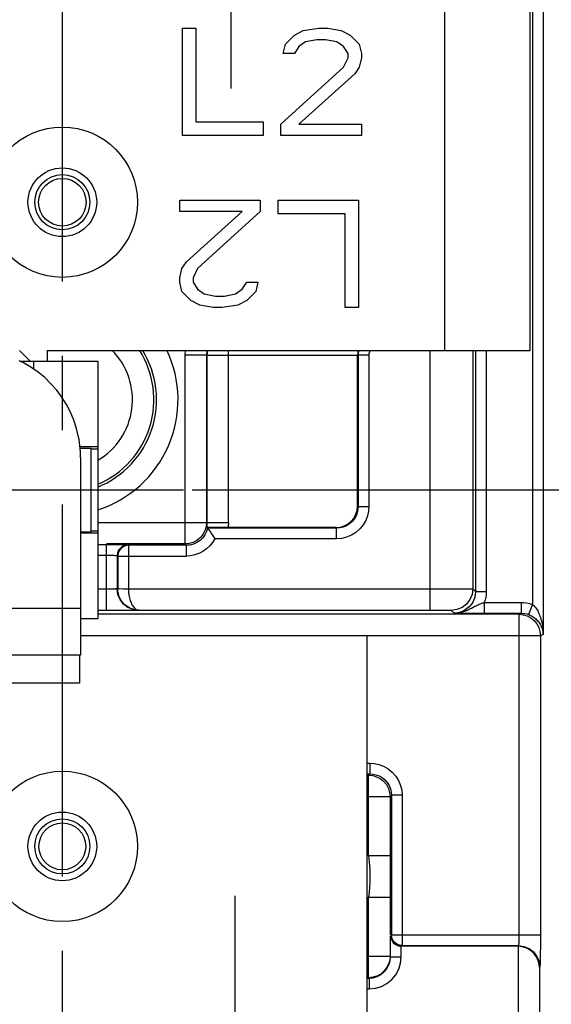
# Model space of a CAD drawing. Units: millimetres. Extents: x 0 to 420, y 0 to 297.
# Drawn here: x 137 to 149, y 156 to 179 of the extents above; entities that cross this region are included whole.
import ezdxf

# ---------------------------------------------------------------- set-up
doc = ezdxf.new("R2010")
doc.units = ezdxf.units.MM
doc.header["$LTSCALE"] = 23.1
doc.linetypes.add('CENTER', pattern=[0.6, 0.375, -0.075, 0.075, -0.075])
doc.layers.get('0').update_dxf_attribs({"linetype": 'CONTINUOUS'})
for name, color, linetype in [('ACHSEN', 7, 'CONTINUOUS'), ('RADIEN', 7, 'CONTINUOUS'), ('REF_MASSE', 7, 'CONTINUOUS')]:
    doc.layers.add(name, color=color, linetype=linetype)
doc.styles.get("Standard").update_dxf_attribs({"font": 'txt', "width": 0.7})
doc.dimstyles.new('DIMSTYLE_3', dxfattribs={"dimtxt": 3.5, "dimasz": 3.5, "dimexe": 1.5, "dimexo": 0.2, "dimgap": 0.875, "dimtad": 1, "dimdec": 0, "dimlfac": 2, "dimdsep": 46, "dimtxsty": 'STANDARD', "dimblk": '_FILLED', "dimblk1": '_FILLED', "dimblk2": '_FILLED', "dimcen": 0.09, "dimclrt": 5, "dimadec": 0, "dimazin": 0, "dimtp": 0.3, "dimtm": 0.3, "dimtfac": 1, "dimtdec": 0, "dimtofl": 0, "dimtmove": 0, "dimatfit": 3, "dimldrblk": '_FILLED', "dimfxl": 1, "dimtolj": 1, "dimarcsym": 0})

# ---------------------------------------------------------------- blocks, each defined once
blk = doc.blocks.new('_FILLED')
at = {"color": 0, "linetype": 'BYBLOCK'}
blk.add_solid([(0, 0), (-1, 0.1429), (-1, -0.1429)], dxfattribs=at)
blk = doc.blocks.new('*D3')
at = {"layer": 'REF_MASSE', "color": 2, "linetype": 'CONTINUOUS'}
for p, q in [((140.958, 167.735), (161.808, 167.735)), ((160.308, 167.735), (160.308, 159.861)), ((160.308, 151.987), (160.308, 159.861)), ((148.457, 151.987), (161.808, 151.987))]:
    blk.add_line(p, q, dxfattribs=at)
at = {"layer": 'REF_MASSE', "color": 2, "linetype": 'CONTINUOUS', "xscale": 3.5, "yscale": 3.5, "zscale": 3.5}
for p, rotation in [((160.308, 167.735), 90), ((160.308, 151.987), 270)]:
    blk.add_blockref('_FILLED', p, dxfattribs=dict(at, rotation=rotation))
at = {"layer": 'REF_MASSE', "color": 5, "linetype": 'CONTINUOUS', "insert": (155.933, 159.861), "char_height": 3.5, "width": 6.75, "attachment_point": 2, "rotation": 90, "line_spacing_factor": 0.9}
blk.add_mtext('31', dxfattribs=at)
blk = doc.blocks.new('*D4')
at = {"layer": 'REF_MASSE', "color": 2, "linetype": 'CONTINUOUS'}
for p, q in [((148.358, 183.385), (161.808, 183.385)), ((160.308, 183.385), (160.308, 175.56)), ((160.308, 167.735), (160.308, 175.56)), ((140.958, 167.735), (161.808, 167.735))]:
    blk.add_line(p, q, dxfattribs=at)
at = {"layer": 'REF_MASSE', "color": 2, "linetype": 'CONTINUOUS', "xscale": 3.5, "yscale": 3.5, "zscale": 3.5}
for p, rotation in [((160.308, 183.385), 90), ((160.308, 167.735), 270)]:
    blk.add_blockref('_FILLED', p, dxfattribs=dict(at, rotation=rotation))
at = {"layer": 'REF_MASSE', "color": 5, "linetype": 'CONTINUOUS', "insert": (155.933, 175.56), "char_height": 3.5, "width": 6.75, "attachment_point": 2, "rotation": 90, "line_spacing_factor": 0.9}
blk.add_mtext('31', dxfattribs=at)

msp = doc.modelspace()

# ---------------------------------------------------------------- linework, layer by layer
at = {"color": 3, "linetype": 'CONTINUOUS'}
for p, q in [((148.8326, 170.98523), (148.8326, 193.08331)), ((137.5826, 170.98523), (148.8326, 170.98523)), ((137.5826, 170.98523), (137.5826, 170.73523)), ((145.03291, 164.3348), (138.35763, 164.33521)), ((145.03234, 154.98672), (145.03291, 164.3348)), ((138.3326, 163.88525), (138.3326, 163.23523)), ((138.3326, 163.23523), (133.12024, 163.23523))]:
    msp.add_line(p, q, dxfattribs=at)
at = {"color": 9, "linetype": 'CONTINUOUS'}
for p, q in [((146.8326, 179.48523), (146.8326, 170.98523)), ((137.2576, 170.73523), (137.2576, 170.55424)), ((138.7576, 168.68523), (138.6076, 168.68523)), ((138.6076, 166.78523), (138.7576, 166.78523)), ((130.55763, 164.98525), (138.35763, 164.98525))]:
    msp.add_line(p, q, dxfattribs=at)
at = {"color": 7, "linetype": 'CONTINUOUS'}
for p, q in [((140.7326, 178.48523), (141.0451, 178.48523)), ((140.7326, 175.98523), (140.7326, 178.48523)), ((141.0451, 178.48523), (141.0451, 176.30438)), ((143.33677, 178.32566), (143.5451, 178.43204)), ((143.5451, 178.43204), (143.90969, 178.48523)), ((143.90969, 178.48523), (144.11802, 178.48523)), ((144.11802, 178.48523), (144.43052, 178.43204)), ((144.43052, 178.43204), (144.63885, 178.32566)), ((143.12844, 178.11289), (143.33677, 178.32566)), ((143.59719, 178.16608), (143.44094, 178.0597)), ((143.8576, 178.21928), (143.59719, 178.16608)), ((144.06594, 178.21928), (143.8576, 178.21928)), ((144.32635, 178.16608), (144.06594, 178.21928)), ((144.4826, 178.0597), (144.32635, 178.16608)), ((144.63885, 178.32566), (144.84719, 178.11289)), ((143.07635, 177.90013), (143.12844, 178.11289)), ((143.44094, 178.0597), (143.33677, 177.90013)), ((144.58677, 177.90013), (144.4826, 178.0597)), ((144.84719, 178.11289), (144.89927, 177.90013)), ((143.33677, 177.90013), (143.07635, 177.90013)), ((144.4826, 177.58098), (144.58677, 177.79374)), ((144.58677, 177.79374), (144.58677, 177.90013)), ((144.89927, 177.79374), (144.84719, 177.58098)), ((144.89927, 177.90013), (144.89927, 177.79374)), ((143.02427, 176.25119), (144.4826, 177.58098)), ((144.84719, 177.58098), (144.74302, 177.4214)), ((144.74302, 177.4214), (143.44094, 176.25119)), ((141.0451, 176.30438), (142.6076, 176.30438)), ((142.6076, 176.30438), (142.6076, 175.98523)), ((143.02427, 175.98523), (143.02427, 176.25119)), ((143.44094, 176.25119), (144.89927, 176.25119)), ((144.89927, 176.25119), (144.89927, 175.98523)), ((142.6076, 175.98523), (140.7326, 175.98523)), ((144.89927, 175.98523), (143.02427, 175.98523)), ((140.66594, 174.48523), (142.54094, 174.48523)), ((140.66594, 174.21928), (140.66594, 174.48523)), ((142.54094, 174.48523), (142.54094, 174.21928)), ((142.9576, 174.48523), (144.8326, 174.48523)), ((142.9576, 174.16608), (142.9576, 174.48523)), ((144.8326, 174.48523), (144.8326, 171.98523)), ((142.12427, 174.21928), (140.66594, 174.21928)), ((140.82219, 173.04906), (142.12427, 174.21928)), ((142.54094, 174.21928), (141.0826, 172.88949)), ((144.5201, 174.16608), (142.9576, 174.16608)), ((144.5201, 171.98523), (144.5201, 174.16608)), ((140.66594, 172.67672), (140.71802, 172.88949)), ((140.71802, 172.88949), (140.82219, 173.04906)), ((141.0826, 172.88949), (140.97844, 172.67672)), ((140.66594, 172.57034), (140.66594, 172.67672)), ((140.97844, 172.67672), (140.97844, 172.57034)), ((140.71802, 172.35757), (140.66594, 172.57034)), ((140.97844, 172.57034), (141.0826, 172.41076)), ((142.12427, 172.41076), (142.22844, 172.57034)), ((142.22844, 172.57034), (142.48885, 172.57034)), ((142.48885, 172.57034), (142.43677, 172.35757)), ((140.92635, 172.14481), (140.71802, 172.35757)), ((141.0826, 172.41076), (141.23885, 172.30438)), ((141.23885, 172.30438), (141.49927, 172.25119)), ((141.49927, 172.25119), (141.7076, 172.25119)), ((141.7076, 172.25119), (141.96802, 172.30438)), ((141.96802, 172.30438), (142.12427, 172.41076)), ((142.43677, 172.35757), (142.22844, 172.14481)), ((141.13469, 172.03842), (140.92635, 172.14481)), ((141.44719, 171.98523), (141.13469, 172.03842)), ((141.65552, 171.98523), (141.44719, 171.98523)), ((142.0201, 172.03842), (141.65552, 171.98523)), ((142.22844, 172.14481), (142.0201, 172.03842)), ((144.8326, 171.98523), (144.5201, 171.98523)), ((137.18264, 170.73523), (136.93263, 170.98525)), ((136.94656, 170.73523), (138.7576, 170.73523)), ((138.7576, 170.73523), (138.7576, 164.73523)), ((138.34178, 168.76627), (138.3212, 168.91007)), ((138.7576, 168.73523), (138.345, 168.73523)), ((138.34741, 168.71023), (138.6076, 168.71023)), ((138.6076, 166.76023), (138.6076, 168.71023)), ((138.35763, 168.48525), (138.35763, 163.88525)), ((138.35763, 166.76023), (138.6076, 166.76023)), ((138.35763, 166.73523), (138.7576, 166.73523)), ((138.7576, 164.73523), (138.35763, 164.73523)), ((138.35763, 163.88525), (130.55763, 163.88525))]:
    msp.add_line(p, q, dxfattribs=at)
for points in [[(137.20083, 170.5937), (137.02597, 170.69544), (136.92964, 170.74371)], [(138.3212, 168.91007), (138.31065, 168.96733), (138.26377, 169.16385), (138.20089, 169.35642), (138.12273, 169.54322), (138.02968, 169.72298), (137.9225, 169.89461), (137.80175, 170.05693), (137.66835, 170.20898), (137.52306, 170.34969), (137.36692, 170.47824), (137.20083, 170.5937)]]:
    msp.add_lwpolyline(points, dxfattribs=at)
at = {"color": 3, "linetype": 'CONTINUOUS'}
for centre in [(137.9326, 174.43523), (137.93261, 159.43523)]:
    msp.add_circle(centre, 0.8, dxfattribs=at)
at = {"color": 7, "linetype": 'CONTINUOUS'}
for centre, radius in [((137.9326, 174.43523), 0.64164), ((137.9326, 174.43523), 0.55436), ((137.9326, 159.43523), 0.64164), ((137.9326, 159.43523), 0.54564)]:
    msp.add_circle(centre, radius, dxfattribs=at)
msp.add_arc((135.85754, 168.48524), 2.50009, 0.000122, 6.454119, dxfattribs=at)
at = {"layer": 'ACHSEN', "color": 7, "linetype": 'CENTER'}
for p, q in [((137.9326, 222.83523), (137.9326, 142.98298)), ((141.85761, 183.38525), (141.85761, 177.08526)), ((134.45761, 167.73525), (140.75759, 167.73525)), ((141.95716, 151.98692), (141.95716, 158.28691))]:
    msp.add_line(p, q, dxfattribs=at)
at = {"layer": 'ACHSEN', "color": 3, "linetype": 'CONTINUOUS'}
for centre in [(137.9326, 174.43523), (137.93261, 159.43523)]:
    msp.add_circle(centre, 1.75, dxfattribs=at)
at = {"layer": 'RADIEN', "color": 9, "linetype": 'CONTINUOUS'}
for p, q in [((148.87956, 195.33523), (148.87956, 165.06729)), ((149.12952, 195.33523), (149.12952, 164.36798)), ((140.79126, 170.87673), (140.80248, 170.98523)), ((141.29118, 170.87673), (140.79126, 170.87673)), ((140.79126, 166.47666), (140.79126, 170.87673)), ((141.29118, 170.87673), (141.30021, 170.8677)), ((141.29118, 170.87673), (141.29118, 166.97658)), ((144.80879, 170.8677), (141.30021, 170.8677)), ((141.30021, 170.8677), (141.30021, 166.96755)), ((141.80014, 166.96755), (141.80014, 170.98523)), ((144.80879, 170.88473), (144.82195, 170.87161)), ((144.82195, 170.87161), (144.82195, 167.34589)), ((145.07192, 170.87156), (144.82195, 170.87156)), ((145.07192, 170.87156), (145.07192, 167.34581)), ((146.49222, 170.98523), (146.49212, 164.93563)), ((147.80543, 170.98523), (147.80543, 165.36792)), ((144.82195, 167.34589), (144.80879, 167.35897)), ((145.07192, 167.34581), (144.82195, 167.34581)), ((138.7576, 166.97658), (141.29118, 166.97658)), ((141.30021, 166.96755), (141.29118, 166.97658)), ((141.80014, 166.96755), (141.30021, 166.96755)), ((144.32212, 166.84588), (141.31187, 166.84588)), ((144.32212, 166.84588), (144.30886, 166.85905)), ((144.32203, 166.59592), (144.32203, 166.84588)), ((138.7576, 166.46508), (138.96137, 166.46508)), ((140.79126, 166.47666), (138.96137, 166.47666)), ((138.96137, 164.92603), (138.96137, 166.46508)), ((139.46129, 166.45651), (139.47192, 166.44588)), ((140.82212, 166.44588), (140.79126, 166.47666)), ((144.32203, 166.59592), (141.4853, 166.59592)), ((140.82212, 166.44588), (139.47192, 166.44588)), ((139.47192, 166.44588), (139.47192, 165.43561)), ((140.82203, 166.19592), (140.82203, 166.44588)), ((138.7576, 166.21512), (138.99546, 166.21504)), ((138.99546, 166.21504), (139.03255, 166.21476)), ((139.21133, 166.20655), (139.22195, 166.19592)), ((139.21133, 166.20655), (139.21133, 165.43244)), ((139.22195, 166.19592), (140.82203, 166.19592)), ((139.22195, 166.19592), (139.22195, 165.43775)), ((138.98342, 165.42604), (138.7576, 165.42601)), ((139.02707, 165.42624), (138.98342, 165.42604)), ((139.06907, 165.42665), (139.02707, 165.42624)), ((139.10762, 165.42725), (139.06907, 165.42665)), ((139.14044, 165.42799), (139.10762, 165.42725)), ((139.22195, 165.43775), (139.21133, 165.43244)), ((139.34818, 165.43623), (139.47192, 165.43561)), ((139.47192, 165.43561), (146.78572, 165.43542)), ((146.78572, 165.43542), (147.06986, 165.43481)), ((147.06986, 165.43481), (147.27996, 165.43393)), ((147.27996, 165.43393), (147.40404, 165.43304)), ((147.49208, 165.43129), (147.55544, 165.36786)), ((147.55544, 165.36786), (147.54929, 165.28971)), ((147.55544, 165.36792), (147.80543, 165.36792)), ((147.76093, 165.1136), (148.62004, 165.1136)), ((147.76093, 165.1136), (147.76093, 164.86361)), ((148.62004, 165.1136), (148.62004, 164.86361)), ((146.49212, 164.93563), (146.66753, 164.93535)), ((146.66753, 164.93535), (146.80854, 164.93465)), ((146.80854, 164.93465), (146.88605, 164.93395)), ((146.88605, 164.93395), (146.92983, 164.93338)), ((146.9921, 164.9313), (147.05542, 164.86794)), ((147.05542, 164.86794), (147.1055, 164.86733)), ((147.1055, 164.86733), (147.25178, 164.86576)), ((147.25178, 164.86576), (147.48513, 164.8642)), ((147.48513, 164.8642), (147.76093, 164.86361)), ((148.87956, 165.06729), (148.79308, 164.83275)), ((148.56711, 164.83956), (148.56708, 157.35758)), ((148.56711, 164.83956), (148.66463, 164.82994)), ((148.66463, 164.82994), (148.7584, 164.80148)), ((149.0574, 164.43711), (149.06702, 164.33958)), ((149.06702, 164.33958), (145.03291, 164.33958)), ((149.12952, 164.36798), (149.06702, 164.33958)), ((149.06702, 164.33958), (149.06702, 157.37454)), ((145.03273, 161.37454), (145.09703, 161.37454)), ((145.09703, 161.37454), (145.09703, 161.12458)), ((145.03271, 161.12458), (145.09695, 161.12458)), ((145.03271, 161.09381), (145.06626, 161.09381)), ((145.09695, 161.12458), (145.06626, 161.09381)), ((145.06626, 159.21946), (145.06626, 161.09381)), ((145.03268, 160.59388), (145.56618, 160.59388)), ((145.59695, 160.62475), (145.56618, 160.59388)), ((145.56618, 160.59388), (145.56618, 159.21946)), ((145.59695, 160.62475), (145.59695, 157.37454)), ((145.84692, 160.62466), (145.59695, 160.62466)), ((145.84692, 160.62466), (145.84692, 157.12458)), ((145.06626, 159.21946), (145.56618, 159.21946)), ((145.06626, 158.251), (145.56618, 158.251)), ((145.06626, 156.37666), (145.06626, 158.251)), ((145.56618, 158.251), (145.56618, 157.37454)), ((145.57775, 156.86496), (145.57775, 157.35534)), ((145.59695, 157.37454), (149.06702, 157.37454)), ((148.56683, 157.32549), (148.56637, 157.2951)), ((148.56708, 157.35758), (148.56683, 157.32549)), ((145.82772, 156.86501), (145.82772, 157.10967)), ((145.84692, 157.12458), (148.55296, 157.12458)), ((148.55296, 157.12458), (148.53656, 157.10967)), ((148.54599, 157.10967), (148.54599, 153.01802)), ((145.03245, 156.87658), (145.56618, 156.87658)), ((145.57775, 156.86496), (145.56618, 156.87658)), ((145.57775, 156.86501), (145.82772, 156.86501)), ((149.05287, 156.62466), (149.0459, 156.61832)), ((149.0459, 156.61832), (149.0459, 152.67291)), ((145.06626, 156.37666), (145.03242, 156.37666)), ((145.03242, 156.36508), (145.07782, 156.36508)), ((145.07782, 156.36508), (145.06626, 156.37666)), ((145.07783, 156.36508), (145.07783, 156.11512)), ((145.0324, 156.11512), (145.07783, 156.11512))]:
    msp.add_line(p, q, dxfattribs=at)
at = {"layer": 'RADIEN', "color": 7, "linetype": 'CONTINUOUS'}
for p, q in [((144.80879, 167.35897), (144.80879, 170.8677)), ((147.49208, 170.98523), (147.49208, 165.43129)), ((147.55544, 170.98523), (147.55544, 165.36786)), ((141.31187, 166.84588), (141.29015, 166.8676)), ((138.96137, 166.46508), (139.10378, 166.46472)), ((139.10378, 166.46472), (139.22306, 166.46379)), ((139.0934, 164.92613), (138.7576, 164.92603)), ((139.28452, 164.92667), (139.0934, 164.92613)), ((139.45194, 164.92762), (139.28452, 164.92667)), ((139.57569, 164.92882), (139.45194, 164.92762)), ((139.63217, 164.92965), (139.57569, 164.92882)), ((139.67128, 164.93046), (139.63217, 164.92965)), ((139.71759, 164.93563), (146.49212, 164.93563)), ((147.76093, 164.86361), (148.62004, 164.86361)), ((148.56711, 164.83956), (138.7576, 164.83956)), ((148.79308, 164.83275), (148.81387, 164.82457)), ((145.56618, 159.21946), (145.56618, 158.251)), ((149.06702, 157.37454), (149.06674, 157.22738)), ((145.75255, 157.12227), (145.832, 157.10967)), ((148.54599, 157.10967), (145.82772, 157.10967)), ((149.06595, 157.09115), (149.06456, 156.95529)), ((149.06674, 157.22738), (149.06595, 157.09115)), ((149.06456, 156.95529), (149.06319, 156.8653))]:
    msp.add_line(p, q, dxfattribs=at)
at = {"layer": 'RADIEN', "color": 9, "linetype": 'CONTINUOUS'}
for points in [[(141.30407, 170.98523), (141.30077, 170.97437), (141.29118, 170.87666)], [(141.31594, 170.98523), (141.30778, 170.95423), (141.30021, 170.8677)], [(144.83507, 170.98523), (144.82541, 170.93018), (144.82195, 170.87161)], [(145.09955, 170.98523), (145.09544, 170.97744), (145.08591, 170.95401), (145.07848, 170.92847), (145.0739, 170.90101), (145.07192, 170.87156)], [(145.07192, 167.34581), (145.06563, 167.24075), (145.04175, 167.13523), (145.00026, 167.02697), (144.94121, 166.9228), (144.86323, 166.82763), (144.77059, 166.74493), (144.66539, 166.67978), (144.55269, 166.63231), (144.43896, 166.60459), (144.32203, 166.59592)], [(144.82195, 167.34589), (144.8172, 167.27695), (144.80196, 167.20572), (144.77478, 167.13371), (144.73522, 167.06429), (144.6835, 167.00038), (144.62121, 166.94522), (144.55081, 166.90125), (144.47528, 166.86992), (144.39849, 166.85175), (144.32212, 166.84588)], [(141.29118, 166.97658), (141.28155, 166.87907), (141.25308, 166.7853), (141.20687, 166.69889), (141.1447, 166.62314), (141.06895, 166.56096), (140.98253, 166.51476), (140.88877, 166.48629), (140.79126, 166.47666)], [(141.30021, 166.96755), (141.29959, 166.94238), (141.2977, 166.91729), (141.29455, 166.89234), (141.29015, 166.8676)], [(141.80014, 166.96755), (141.79974, 166.94006), (141.79863, 166.91282), (141.79679, 166.88581), (141.79423, 166.85905)], [(141.31188, 166.84587), (141.2895, 166.76851), (141.25349, 166.69319), (141.20311, 166.62214), (141.1399, 166.55988), (141.06635, 166.5096), (140.9861, 166.47354), (140.90401, 166.45263), (140.82212, 166.44588)], [(139.46129, 166.45651), (139.39661, 166.44797), (139.33633, 166.42299), (139.28457, 166.38327), (139.24484, 166.33151), (139.21986, 166.27123), (139.21133, 166.20655)], [(141.4853, 166.59592), (141.4314, 166.50861), (141.36669, 166.43036), (141.29012, 166.36031), (141.20489, 166.30104), (141.11298, 166.25492), (141.01694, 166.22174), (140.92035, 166.20214), (140.82203, 166.19592)], [(139.47192, 166.44588), (139.40723, 166.43735), (139.34696, 166.41237), (139.29519, 166.37264), (139.25547, 166.32088), (139.23049, 166.2606), (139.22195, 166.19592)], [(139.03255, 166.21476), (139.07197, 166.21422), (139.09216, 166.21383), (139.11221, 166.21335), (139.13177, 166.21278), (139.15027, 166.21211), (139.16721, 166.21134), (139.18202, 166.2105), (139.19418, 166.20957), (139.20329, 166.20859), (139.20904, 166.20759), (139.21133, 166.20655)], [(139.21133, 165.43244), (139.2106, 165.43204), (139.20892, 165.43164), (139.20631, 165.43125), (139.20269, 165.43085), (139.198, 165.43044), (139.19213, 165.43004), (139.18497, 165.42963), (139.17637, 165.42922), (139.16615, 165.4288), (139.15423, 165.42839), (139.14044, 165.42799)], [(139.71125, 164.93246), (139.58188, 164.94951), (139.46131, 164.99947), (139.35778, 165.07893), (139.27833, 165.18247), (139.22838, 165.30305), (139.21133, 165.43244)], [(139.71759, 164.93563), (139.66633, 164.93854), (139.61925, 164.94601), (139.57693, 164.95682), (139.53857, 164.97019), (139.50354, 164.98562), (139.47146, 165.00274), (139.44187, 165.02137), (139.41442, 165.04143), (139.38869, 165.06305), (139.36465, 165.08617), (139.34211, 165.11093), (139.3213, 165.13711), (139.30228, 165.1646), (139.28519, 165.19318), (139.27012, 165.22262), (139.25711, 165.25273), (139.2462, 165.28327), (139.23736, 165.31406), (139.23061, 165.34478), (139.22581, 165.37559), (139.22292, 165.40665), (139.22195, 165.43775)], [(139.22195, 165.43775), (139.2314, 165.43748), (139.25688, 165.43713), (139.34818, 165.43623)], [(139.47193, 165.43561), (139.47252, 165.40476), (139.47407, 165.37391), (139.47654, 165.34325), (139.47999, 165.31268), (139.48446, 165.28206), (139.48994, 165.25169), (139.49645, 165.22177), (139.50396, 165.19252), (139.51246, 165.16413), (139.5219, 165.13682), (139.53222, 165.11081), (139.54337, 165.08621), (139.55525, 165.06322), (139.56797, 165.04171), (139.58153, 165.02172), (139.59616, 165.00313), (139.61201, 164.98604), (139.6293, 164.9706), (139.64824, 164.9572), (139.66912, 164.94632), (139.69234, 164.93871), (139.71777, 164.93563)], [(147.49208, 165.43129), (147.47503, 165.30189), (147.42508, 165.18131), (147.34562, 165.07776), (147.24208, 164.9983), (147.12149, 164.94835), (146.9921, 164.9313)], [(147.40404, 165.43304), (147.45923, 165.43236), (147.47703, 165.432), (147.48796, 165.43165), (147.49208, 165.43129)], [(147.80543, 165.36792), (147.80237, 165.30163), (147.79394, 165.23715), (147.78012, 165.17448), (147.76093, 165.1136)], [(147.54929, 165.28971), (147.53099, 165.21345), (147.50096, 165.14094), (147.45995, 165.07401), (147.40898, 165.01434), (147.34929, 164.96338), (147.28237, 164.92238), (147.20987, 164.89237), (147.1336, 164.87408), (147.05543, 164.86794)], [(147.46369, 164.985), (147.54234, 165.02552), (147.56797, 165.03827), (147.59316, 165.05037), (147.61783, 165.06159), (147.64178, 165.07191), (147.66475, 165.08117)], [(147.66475, 165.08117), (147.6866, 165.08943), (147.70698, 165.09667), (147.7261, 165.10301), (147.74412, 165.10874), (147.76093, 165.1136)], [(148.62004, 165.1136), (148.68299, 165.11125), (148.74723, 165.10274), (148.81275, 165.08809), (148.87956, 165.06729)], [(146.92983, 164.93338), (146.96346, 164.93272), (146.97565, 164.93238), (146.98458, 164.93202), (146.99004, 164.93166), (146.9921, 164.9313)], [(147.05546, 164.86796), (147.07237, 164.86812), (147.09072, 164.86877), (147.11057, 164.87004), (147.1317, 164.87205), (147.15397, 164.8749), (147.17723, 164.87868), (147.20132, 164.88343), (147.22613, 164.88921), (147.25155, 164.89605), (147.27749, 164.90397), (147.30386, 164.91299), (147.33049, 164.92305), (147.35727, 164.9341), (147.38404, 164.946), (147.41068, 164.95853), (147.43721, 164.97157), (147.46369, 164.985)], [(148.62004, 164.86361), (148.66171, 164.86188), (148.7047, 164.85641), (148.74865, 164.84681), (148.79308, 164.83275)], [(148.87956, 165.06729), (148.89514, 165.05507), (148.91094, 165.04092), (148.92694, 165.02483), (148.94293, 165.00685), (148.95874, 164.98698), (148.97428, 164.96528), (148.98941, 164.94183), (149.00411, 164.9166), (149.01831, 164.88959), (149.03198, 164.8608), (149.04506, 164.83018), (149.0575, 164.79775), (149.06922, 164.76352), (149.08016, 164.72746), (149.09025, 164.68959), (149.09943, 164.6498), (149.10762, 164.60803), (149.11472, 164.56424), (149.12061, 164.51835), (149.12515, 164.47036), (149.12818, 164.42023), (149.12952, 164.36798)], [(148.7584, 164.80148), (148.84482, 164.75527), (148.92057, 164.69309), (148.98274, 164.61733), (149.02894, 164.53089), (149.0574, 164.43711)], [(145.09703, 161.37454), (145.20209, 161.36826), (145.30761, 161.34438), (145.41586, 161.30288), (145.52003, 161.24383), (145.61521, 161.16586), (145.69791, 161.07322), (145.76306, 160.96802), (145.81053, 160.85532), (145.83825, 160.74158), (145.84692, 160.62466)], [(145.09695, 161.12458), (145.16589, 161.11983), (145.23711, 161.10458), (145.30912, 161.07741), (145.37854, 161.03785), (145.44246, 160.98613), (145.49762, 160.92384), (145.54159, 160.85344), (145.57292, 160.77791), (145.59109, 160.70112), (145.59695, 160.62475)], [(145.06626, 159.21946), (145.07467, 159.146), (145.08214, 159.0697), (145.08826, 158.99047), (145.0929, 158.90834), (145.09592, 158.82329), (145.09686, 158.73523)], [(145.09686, 158.73523), (145.09486, 158.60356), (145.0882, 158.47911), (145.07825, 158.36169), (145.06626, 158.251)], [(148.56637, 157.2951), (148.56566, 157.26501), (148.5652, 157.24992), (148.56465, 157.2348), (148.56402, 157.21974), (148.56328, 157.2048), (148.56244, 157.19027), (148.56149, 157.17638), (148.56044, 157.1636), (148.55931, 157.15229), (148.5581, 157.14272), (148.55686, 157.13512), (148.55558, 157.12954), (148.55428, 157.12602), (148.55296, 157.12458)], [(148.55296, 157.12458), (148.68232, 157.10751), (148.80287, 157.05755), (148.90639, 156.9781), (148.98584, 156.87457), (149.0358, 156.75402), (149.05287, 156.62466)], [(145.07782, 156.36508), (145.17535, 156.37467), (145.26912, 156.40309), (145.35553, 156.44925), (145.43128, 156.51137), (145.49342, 156.58704), (145.53962, 156.67342), (145.56812, 156.76726), (145.57775, 156.86496)], [(145.07783, 156.11512), (145.22669, 156.13051), (145.36463, 156.17219), (145.49396, 156.24172), (145.60775, 156.33447), (145.70063, 156.44807), (145.77029, 156.57734), (145.81214, 156.71558), (145.82772, 156.86501)]]:
    msp.add_lwpolyline(points, dxfattribs=at)
at = {"layer": 'RADIEN', "color": 7, "linetype": 'CONTINUOUS'}
for points in [[(144.81996, 170.98523), (144.81191, 170.94014), (144.80879, 170.8677)], [(144.30886, 166.85905), (144.40817, 166.86929), (144.5002, 166.89711), (144.58647, 166.94353), (144.66237, 167.00547), (144.72431, 167.08137), (144.77073, 167.16764), (144.79855, 167.25966), (144.80879, 167.35897)], [(144.30886, 166.85905), (141.69609, 166.85922), (141.60457, 166.85969), (141.51804, 166.86049), (141.44137, 166.86155), (141.37834, 166.86285), (141.33064, 166.86434), (141.30161, 166.86591), (141.29015, 166.8676)], [(141.31187, 166.84588), (141.32336, 166.83459), (141.34357, 166.80581), (141.37412, 166.7643), (141.41011, 166.71354), (141.44662, 166.65603), (141.4853, 166.59592)], [(139.22306, 166.46379), (139.30226, 166.46274), (139.33925, 166.46207), (139.37308, 166.46131), (139.40272, 166.46046), (139.42694, 166.45953), (139.44523, 166.45855), (139.45657, 166.45755), (139.46129, 166.45651)], [(139.71125, 164.93246), (139.70907, 164.93206), (139.70403, 164.93166), (139.69621, 164.93126), (139.68534, 164.93087), (139.67128, 164.93046)], [(148.81387, 164.82457), (148.83496, 164.81518), (148.85633, 164.80449), (148.87769, 164.79251), (148.89884, 164.7793), (148.91963, 164.76486), (148.9399, 164.74927), (148.9596, 164.73249), (148.97865, 164.71454), (148.997, 164.6954), (149.01458, 164.67506), (149.03132, 164.6535), (149.0471, 164.63076), (149.06187, 164.6068), (149.07551, 164.58164), (149.08795, 164.5552), (149.09908, 164.52745), (149.10877, 164.49836), (149.11686, 164.46788), (149.12316, 164.43599), (149.12747, 164.40263), (149.12952, 164.36798)], [(145.06626, 161.09381), (145.16088, 161.08474), (145.25302, 161.05755), (145.33905, 161.01274), (145.41563, 160.95136), (145.47977, 160.8747), (145.52751, 160.78654), (145.55647, 160.69179), (145.56618, 160.59388)], [(145.57775, 157.35534), (145.5846, 157.30244), (145.60437, 157.24881), (145.63783, 157.19885), (145.68666, 157.15496), (145.75255, 157.12227)], [(145.672, 157.19604), (145.63124, 157.24826), (145.60569, 157.30911), (145.59695, 157.37454)], [(145.84692, 157.12458), (145.7842, 157.1326), (145.72454, 157.15663), (145.672, 157.19604)], [(149.0459, 156.61832), (149.04036, 156.68317), (149.02585, 156.74731), (149.00195, 156.81141), (148.96824, 156.87346), (148.9246, 156.93224), (148.87043, 156.986), (148.80524, 157.0337), (148.72898, 157.07205), (148.64177, 157.09691), (148.54599, 157.10967)], [(145.56618, 156.87658), (145.55711, 156.78195), (145.52993, 156.68981), (145.48511, 156.60379), (145.42373, 156.52721), (145.34707, 156.46306), (145.25892, 156.41533), (145.16417, 156.38637), (145.06626, 156.37666)], [(149.06319, 156.8653), (149.0614, 156.78014), (149.06035, 156.74174), (149.05921, 156.70789), (149.05801, 156.67909), (149.05677, 156.65633), (149.05548, 156.63953), (149.05419, 156.62901), (149.05287, 156.62466)]]:
    msp.add_lwpolyline(points, dxfattribs=at)
at = {"layer": 'RADIEN', "color": 9, "linetype": 'CONTINUOUS'}
for centre, radius, start, end in [((137.9326, 169.83523), 2.19497, 292.124728, 31.637307), ((137.9326, 169.83523), 2.69486, 287.86951, 25.294045), ((137.9326, 169.83523), 2.13358, 292.821067, 32.718414), ((137.9326, 169.83523), 1.63362, 300.461026, 44.772438), ((143.1826, 158.73523), 1.9449, 14.416877, 17.624898), ((143.1826, 158.73523), 1.9449, 342.36827, 345.583123)]:
    msp.add_arc(centre, radius, start, end, dxfattribs=at)

# ---------------------------------------------------------------- dimensions: what is measured, and where the dimension line sits
at = {"layer": 'REF_MASSE', "color": 2, "linetype": 'CONTINUOUS'}
for base, p1, p2, picture, middle in [((160.3076, 183.38525), (140.75759, 167.73525), (148.15759, 183.38525), '*D4', (160.3076, 175.56025)), ((160.3076, 167.73525), (148.25715, 151.98692), (140.75759, 167.73525), '*D3', (160.3076, 159.86108))]:
    dim = msp.add_linear_dim(base=base, p1=p1, p2=p2, angle=90, dimstyle='DIMSTYLE_3', dxfattribs=at)
    dim.commit()
    dim.dimension.update_dxf_attribs({"geometry": picture, "text_midpoint": middle, "dimtype": 160})

doc.saveas('drawing.dxf')
